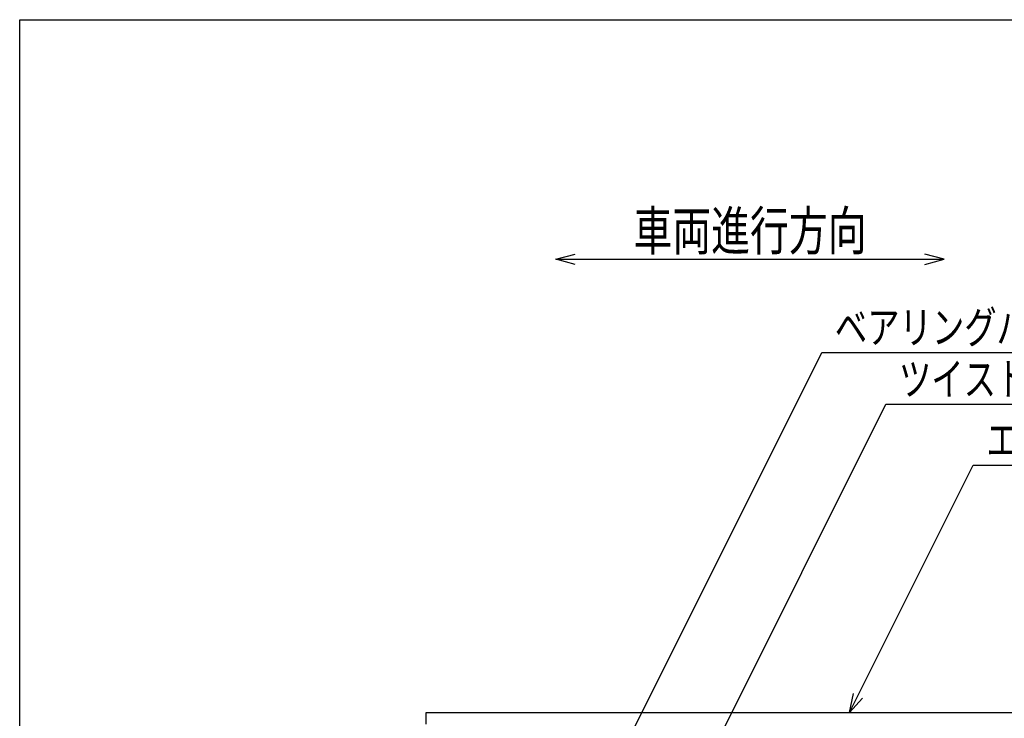
# Model space of a CAD drawing. Units: millimetres. Extents: x -182 to 174, y -128 to 105.
# Drawn here: x -173 to -97, y 51 to 105 of the extents above; entities that cross this region are included whole.
import ezdxf
from ezdxf.enums import TextEntityAlignment as Align

# ---------------------------------------------------------------- set-up
doc = ezdxf.new("R2010")
doc.units = ezdxf.units.MM
doc.header["$LTSCALE"] = 0.25
doc.layers.add('16', color=7, linetype='Continuous')
doc.layers.add('22', color=7, linetype='Continuous')
doc.styles.add('dcStyle0', font='txt.shx', dxfattribs={"bigfont": 'bigfont'})

msp = doc.modelspace()

# ---------------------------------------------------------------- linework, layer by layer
at = {"color": 150, "linetype": 'Continuous', "lineweight": 25}
for p, q in [((-172.9, -114.65), (-172.9, 105.35)), ((-172.9, 105.35), (173.1, 105.35))]:
    msp.add_line(p, q, dxfattribs=at)
at = {"layer": '16', "color": 3, "linetype": 'Continuous', "lineweight": 25}
for p, q in [((-141.5, 51.85), (-42.7, 51.85)), ((-141.5, 50.95), (-141.5, 51.85)), ((-141.5, 51.85), (-42.7, 51.85)), ((-141.5, 50.95), (-141.5, 51.85))]:
    msp.add_line(p, q, dxfattribs=at)
at = {"layer": '22', "color": 4, "linetype": 'Continuous', "lineweight": 25}
for p, q in [((-131.5, 86.85), (-130, 87.25)), ((-131.5, 86.85), (-130, 87.25)), ((-130, 86.45), (-131.5, 86.85)), ((-131.5, 86.85), (-101.5, 86.85)), ((-130, 86.45), (-131.5, 86.85)), ((-131.5, 86.85), (-101.5, 86.85)), ((-101.5, 86.85), (-103, 87.25)), ((-101.5, 86.85), (-103, 87.25)), ((-103, 86.45), (-101.5, 86.85)), ((-103, 86.45), (-101.5, 86.85)), ((-137.5, 26.55), (-110.95, 79.65)), ((-137.5, 26.55), (-110.95, 79.65)), ((-110.95, 79.65), (-56.95, 79.65)), ((-110.95, 79.65), (-56.95, 79.65)), ((-125.55, 36.55), (-106, 75.65)), ((-125.55, 36.55), (-106, 75.65)), ((-106, 75.65), (-62, 75.65)), ((-106, 75.65), (-62, 75.65)), ((-108.81, 51.85), (-99.26, 70.95)), ((-108.81, 51.85), (-99.26, 70.95)), ((-99.26, 70.95), (-57.26, 70.95)), ((-99.26, 70.95), (-57.26, 70.95)), ((-108.81, 51.85), (-108.51, 53.31)), ((-108.81, 51.85), (-108.51, 53.31)), ((-108.81, 51.85), (-107.81, 52.95)), ((-108.81, 51.85), (-107.81, 52.95))]:
    msp.add_line(p, q, dxfattribs=at)

# ---------------------------------------------------------------- texts
at = {"layer": '22', "color": 2, "style": 'dcStyle0'}
for s, height, width, p, p2 in [('車両進行方向', 3, 1.2, (-125.5, 87.55), (-107.5, 87.55)), ('車両進行方向', 3, 1.2, (-125.5, 87.55), (-107.5, 87.55)), ('ベアリングバー：', 2.5, 1.191489, (-109.95, 80.35), (-89.95, 80.35)), ('ベアリングバー：', 2.5, 1.191489, (-109.95, 80.35), (-89.95, 80.35)), ('ツイストバー：', 2.5, 1.195122, (-105, 76.35), (-87.5, 76.35)), ('ツイストバー：', 2.5, 1.195122, (-105, 76.35), (-87.5, 76.35)), ('エンドプレート：', 2.5, 1.191489, (-98.26, 71.65), (-78.26, 71.65)), ('エンドプレート：', 2.5, 1.191489, (-98.26, 71.65), (-78.26, 71.65))]:
    msp.add_text(s, height=height, dxfattribs=dict(at, width=width)).set_placement(p, p2, align=Align.FIT)

doc.saveas('drawing.dxf')
